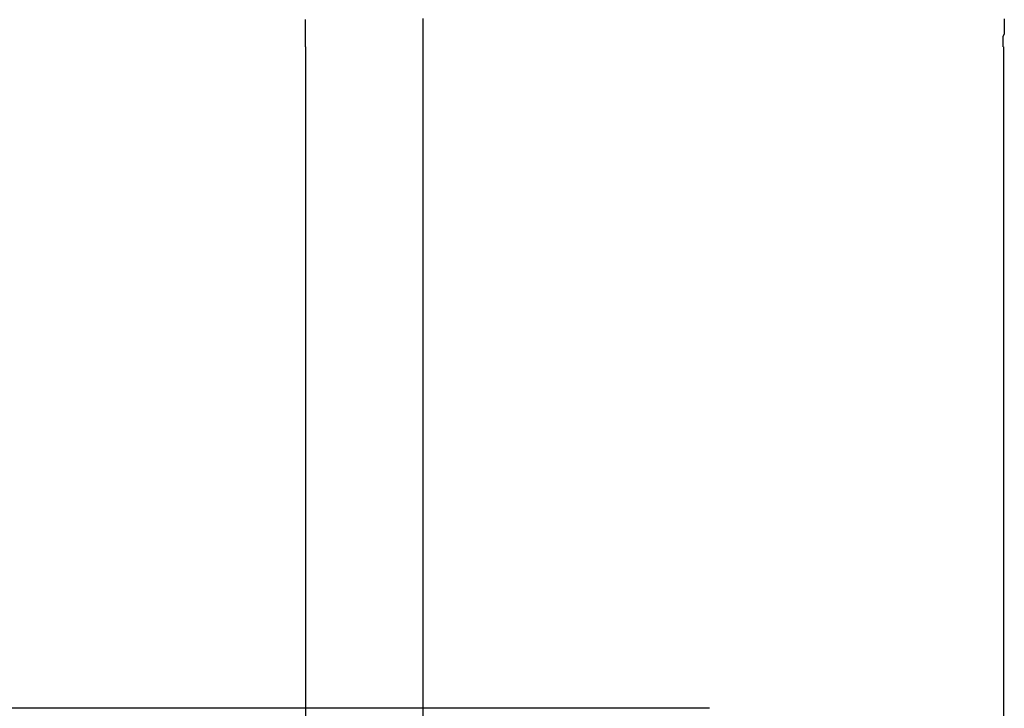
# Model space of a CAD drawing. Extents: x 2690 to 2950, y -673 to 383.
# Drawn here: x 2916 to 2923, y 299 to 304 of the extents above; entities that cross this region are included whole.
import ezdxf

# ---------------------------------------------------------------- set-up
doc = ezdxf.new("R2010")
doc.units = 0
doc.linetypes.add('VERDECKT', pattern=[9.525, 6.35, -3.175])
doc.layers.get('0').update_dxf_attribs({"linetype": 'CONTINUOUS'})
doc.layers.add('BEM', color=7, linetype='CONTINUOUS')

# ---------------------------------------------------------------- blocks, each defined once
blk = doc.blocks.new('A$C2885C2BC')
at = {"color": 3, "linetype": 'CONTINUOUS', "extrusion": (0, 1, -2e-16)}
for p, q in [((2917.9726, 298.9662), (2917.9726, 303.8662)), ((2918.8407, 303.8662), (2918.8407, 298.9662)), ((2920.1113, 298.9662), (2912.7137, 298.9662)), ((2920.9637, 298.9662), (2920.1113, 298.9662))]:
    blk.add_line(p, q, dxfattribs=at)
at = {"color": 1, "linetype": 'VERDECKT', "extrusion": (0, 1, -2e-16)}
for p, q in [((2923.1448, 303.8662), (2923.1448, 297.3662)), ((2917.9726, 297.3662), (2917.9726, 298.9662)), ((2918.8407, 298.9662), (2918.8407, 297.3662))]:
    blk.add_line(p, q, dxfattribs=at)
at = {"color": 3}
for points in [[(2918.84, 304.075, 0), (2918.84, 304.054, 0), (2918.84, 304.033, 0), (2918.84, 304.012, 0), (2918.84, 303.991, 0), (2918.84, 303.97, 0), (2918.84, 303.95, 0), (2918.84, 303.929, 0), (2918.84, 303.908, 0), (2918.84, 303.887, 0), (2918.84, 303.866, 0)], [(2917.97, 303.866, 0), (2917.97, 303.884, 0), (2917.97, 303.903, 0), (2917.97, 303.921, 0), (2917.97, 303.939, 0), (2917.97, 303.957, 0), (2917.97, 303.975, 0), (2917.97, 303.994, 0), (2917.97, 304.012, 0), (2917.97, 304.03, 0), (2917.97, 304.049, 0), (2917.97, 304.067, 0)]]:
    blk.add_polyline3d(points, dxfattribs=at)
at = {"color": 1}
blk.add_polyline3d([(2923.15, 304.073, 0), (2923.15, 304.054, 0), (2923.15, 304.035, 0), (2923.15, 304.016, 0), (2923.15, 303.997, 0), (2923.15, 303.979, 0), (2923.15, 303.96, 0), (2923.14, 303.941, 0), (2923.14, 303.922, 0), (2923.14, 303.904, 0), (2923.14, 303.885, 0), (2923.14, 303.866, 0)], dxfattribs=at)

msp = doc.modelspace()

# ---------------------------------------------------------------- block references
at = {"layer": 'BEM'}
msp.add_blockref('A$C2885C2BC', (0, 0), dxfattribs=at)

doc.saveas('drawing.dxf')
